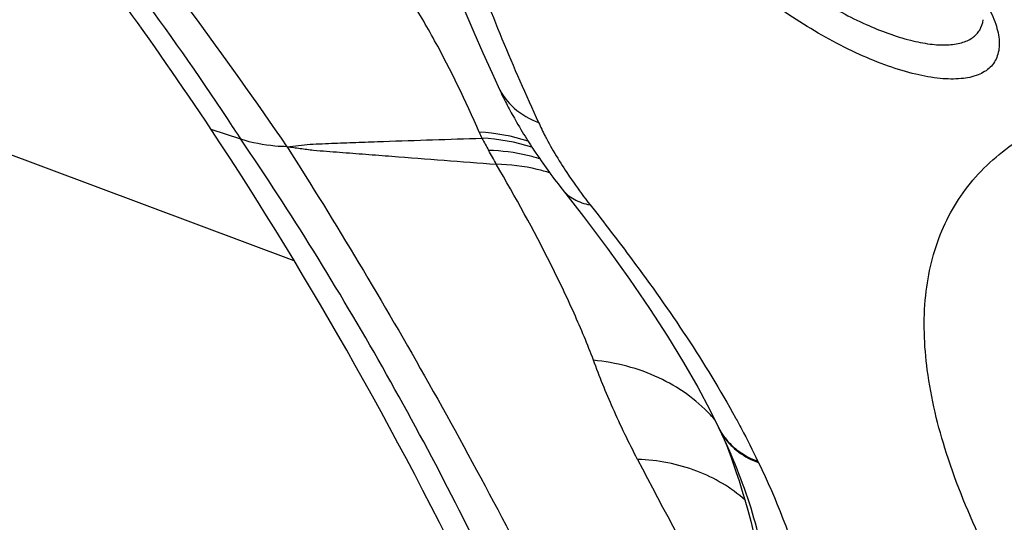
# Model space of a CAD drawing. Units: millimetres. Extents: x 0 to 594, y 0 to 420.
# Drawn here: x 93 to 95, y 129 to 130 of the extents above; entities that cross this region are included whole.
import ezdxf

# ---------------------------------------------------------------- set-up
doc = ezdxf.new("R2010")
doc.units = ezdxf.units.MM
doc.header["$LTSCALE"] = 32.67
doc.layers.add('607087453-000_CL', color=7, linetype='CONTINUOUS')
doc.layers.add('607087616-000_CL', color=7, linetype='CONTINUOUS')

msp = doc.modelspace()

# ---------------------------------------------------------------- linework, layer by layer
at = {"layer": '607087453-000_CL', "color": 7, "linetype": 'CONTINUOUS'}
for p, q in [((95.0952, 130.1835), (95.0952, 130.1838)), ((93.9188, 130.0214), (93.9196, 130.0195)), ((93.9196, 130.0195), (93.9229, 130.0125)), ((93.9229, 130.0125), (93.9249, 130.0084)), ((93.9249, 130.0084), (93.9272, 130.0035)), ((93.9272, 130.0035), (93.9297, 129.9984)), ((93.9297, 129.9984), (93.9324, 129.993)), ((93.9324, 129.993), (93.9344, 129.9889)), ((93.9344, 129.9889), (93.9366, 129.9846)), ((93.9366, 129.9846), (93.9388, 129.9803)), ((93.9388, 129.9803), (93.941, 129.976)), ((93.941, 129.976), (93.9433, 129.9716)), ((93.9433, 129.9716), (93.9457, 129.9671)), ((93.9457, 129.9671), (93.9481, 129.9626)), ((93.9481, 129.9626), (93.9506, 129.9581)), ((93.9506, 129.9581), (93.9531, 129.9535)), ((93.9531, 129.9535), (93.9556, 129.949)), ((93.9556, 129.949), (93.9581, 129.9444)), ((93.9581, 129.9444), (93.9607, 129.9399)), ((93.9607, 129.9399), (93.9633, 129.9354)), ((93.9633, 129.9354), (93.9667, 129.9294)), ((93.9667, 129.9294), (93.9702, 129.9235)), ((93.9702, 129.9235), (93.9737, 129.9176)), ((93.9737, 129.9176), (93.9771, 129.9119)), ((93.9771, 129.9119), (93.9805, 129.9063)), ((93.9805, 129.9063), (93.9839, 129.9008)), ((93.9839, 129.9008), (93.9872, 129.8954)), ((93.9872, 129.8954), (93.9906, 129.8901)), ((93.9906, 129.8901), (93.9939, 129.8849)), ((93.9939, 129.8849), (93.9972, 129.8797)), ((93.9972, 129.8797), (94.0006, 129.8746)), ((94.0006, 129.8746), (94.0039, 129.8695)), ((94.0039, 129.8695), (94.0072, 129.8644)), ((94.0072, 129.8644), (94.0105, 129.8595)), ((94.0105, 129.8595), (94.0147, 129.8533)), ((94.0147, 129.8533), (94.0188, 129.8473)), ((94.0188, 129.8473), (94.0229, 129.8413)), ((94.0229, 129.8413), (94.027, 129.8355)), ((94.027, 129.8355), (94.0311, 129.8297)), ((94.0311, 129.8297), (94.0351, 129.8241)), ((94.0351, 129.8241), (94.0391, 129.8186)), ((94.0391, 129.8186), (94.043, 129.8132)), ((94.043, 129.8132), (94.0468, 129.8079)), ((94.0468, 129.8079), (94.0514, 129.8018)), ((94.0514, 129.8018), (94.0556, 129.7961)), ((94.0556, 129.7961), (94.06, 129.7904)), ((94.06, 129.7904), (94.064, 129.7851)), ((94.064, 129.7851), (94.0683, 129.7796)), ((94.0683, 129.7796), (94.1254, 129.7059)), ((94.4524, 129.1958), (94.4607, 129.1784)), ((94.4697, 129.1589), (94.4732, 129.1497)), ((94.4836, 129.1277), (94.4831, 129.1289)), ((94.4838, 129.1211), (94.4899, 129.1038))]:
    msp.add_line(p, q, dxfattribs=at)
at = {"layer": '607087453-000_CL', "color": 9, "linetype": 'CONTINUOUS'}
for p, q in [((93.2951, 129.8936), (93.2229, 129.9172)), ((94.5503, 129.1087), (94.5488, 129.1118))]:
    msp.add_line(p, q, dxfattribs=at)
at = {"layer": '607087453-000_CL', "color": 7, "linetype": 'CONTINUOUS'}
for points in [[(93.7418, 130.4498), (93.7561, 130.4115), (93.776, 130.3591), (93.7964, 130.307), (93.8172, 130.2555), (93.8383, 130.2045), (93.8598, 130.1539), (93.8817, 130.1037), (93.9039, 130.0541), (93.9188, 130.0213)], [(94.1254, 129.7059), (94.1837, 129.6283), (94.2372, 129.554), (94.286, 129.4829), (94.3296, 129.4158), (94.3685, 129.352), (94.403, 129.2917), (94.433, 129.2349), (94.4524, 129.1958)], [(94.4607, 129.1784), (94.4727, 129.1524), (94.483, 129.1291)], [(94.4732, 129.1497), (94.4782, 129.1364), (94.4838, 129.1211)], [(94.4899, 129.1038), (94.4964, 129.0848), (94.5031, 129.0643), (94.5101, 129.0422), (94.5172, 129.0185), (94.5243, 128.9933), (94.5314, 128.9666), (94.5383, 128.9382), (94.5449, 128.9083), (94.5509, 128.8769), (94.554, 128.8588)]]:
    msp.add_lwpolyline(points, dxfattribs=at)
at = {"layer": '607087453-000_CL', "color": 9, "linetype": 'CONTINUOUS'}
for centre, radius, start, end in [((99.1106, 132.2783), 5.6073, 200.1776, 204.7125), ((87.4058, 126.0688), 7.0224, 33.00115, 33.489), ((93.8484, 129.4446), 0.4668, 72.1612, 87.001), ((94.5133, 130.1887), 0.6981, 203.4614, 204.7845), ((93.8592, 129.4343), 0.4622, 72.1694, 87.4935), ((96.2599, 131.1943), 2.7114, 208.6072, 209.3156), ((91.7052, 128.6374), 2.5119, 28.4263, 29.303), ((94.1619, 128.9707), 0.372, 40.5712, 43.0989), ((94.5866, 129.2596), 0.1487, 205.6536, 214.9661), ((94.5891, 129.2567), 0.1496, 205.8989, 209.428), ((94.5907, 129.2577), 0.1515, 209.4354, 214.9073), ((94.5915, 129.263), 0.1546, 214.9567, 220.3667), ((94.5958, 129.2668), 0.1603, 220.3708, 225.638), ((207.3707, 188.4481), 127.73, 207.678276, 207.866246)]:
    msp.add_arc(centre, radius, start, end, dxfattribs=at)
at = {"layer": '607087453-000_CL', "color": 7, "linetype": 'CONTINUOUS'}
msp.add_ellipse((82.4459, 111.7244), major_axis=(7.6362, 20.8052), ratio=0.501638, start_param=5.827948, end_param=5.929697, dxfattribs=at)
at = {"layer": '607087453-000_CL', "color": 9, "linetype": 'CONTINUOUS'}
for points, knots in [([(93.2624, 129.9436), (93.1913, 130.051), (93.0444, 130.2604), (92.8101, 130.5612), (92.564, 130.8459), (92.3913, 131.0257), (92.302, 131.1116)], [0, 0, 0, 0, 0.254944, 0.506515, 0.754626, 1, 1, 1, 1]), ([(92.4224, 131.0961), (92.6, 130.9126), (92.9452, 130.5184), (93.2548, 130.0961), (93.4066, 129.8755)], [0, 0, 0, 0, 0.488047, 1, 1, 1, 1]), ([(94.4345, 130.4801), (94.4521, 130.4498), (94.4999, 130.3892), (94.5889, 130.307), (94.6943, 130.2318), (94.8051, 130.1718), (94.897, 130.1375), (94.964, 130.124), (95.0057, 130.1214), (95.041, 130.1259), (95.0691, 130.1377), (95.0885, 130.1578), (95.094, 130.1749), (95.0952, 130.1836)], [0, 0, 0, 0, 0.129359, 0.282316, 0.446138, 0.605673, 0.746292, 0.805929, 0.857223, 0.900155, 0.935957, 0.96768, 1, 1, 1, 1]), ([(95.1043, 130.2206), (95.1126, 130.2054), (95.126, 130.1765), (95.1358, 130.1337), (95.1323, 130.096), (95.1134, 130.0658), (95.0811, 130.0469), (95.0389, 130.0387), (94.9876, 130.0401), (94.9285, 130.0509), (94.863, 130.0708), (94.7674, 130.1098), (94.6476, 130.1759), (94.5166, 130.2723), (94.4393, 130.3475), (94.4065, 130.3868)], [0, 0, 0, 0, 0.053009, 0.0967, 0.132882, 0.165805, 0.201304, 0.243937, 0.295786, 0.357117, 0.427124, 0.504352, 0.672399, 0.843644, 1, 1, 1, 1]), ([(93.8729, 129.9108), (93.8401, 129.9863), (93.7864, 130.0978), (93.7044, 130.2387), (93.6588, 130.3054), (93.6345, 130.3366)], [0, 0, 0, 0, 0.504887, 0.757652, 1, 1, 1, 1]), ([(93.9188, 130.0213), (93.9279, 130.0016), (93.9557, 129.9649), (93.9953, 129.9421), (94.0168, 129.9341)], [0, 0, 0, 0, 0.485492, 1, 1, 1, 1]), ([(94.0168, 129.9341), (94.0218, 129.9231), (94.0433, 129.8792), (94.0687, 129.8373), (94.0892, 129.8068)], [0, 0, 0, 0, 0.247761, 1, 1, 1, 1]), ([(93.4067, 129.8755), (93.397, 129.8756), (93.3592, 129.8776), (93.3217, 129.8849), (93.295, 129.8937)], [0, 0, 0, 0, 0.257246, 1, 1, 1, 1]), ([(93.943, 128.7503), (93.8487, 128.9508), (93.6974, 129.2451), (93.4738, 129.6224), (93.3556, 129.8043), (93.295, 129.8937)], [0, 0, 0, 0, 0.505375, 0.753804, 1, 1, 1, 1]), ([(93.4068, 129.8755), (93.4161, 129.8763), (93.4348, 129.8783), (93.4633, 129.8817), (93.4924, 129.8828), (93.5318, 129.8844), (93.5813, 129.8863), (93.6606, 129.8891), (93.76, 129.8925), (93.8396, 129.8949), (93.8795, 129.8961)], [0, 0, 0, 0, 0.059565, 0.119314, 0.181357, 0.244065, 0.369614, 0.495344, 0.747332, 1, 1, 1, 1]), ([(93.4067, 129.8755), (93.466, 129.7821), (93.5835, 129.5921), (93.8121, 129.1978), (93.9732, 128.8926), (94.0772, 128.6848)], [0, 0, 0, 0, 0.242812, 0.490116, 1, 1, 1, 1]), ([(93.4068, 129.8755), (93.4175, 129.8742), (93.4389, 129.8715), (93.4708, 129.867), (93.5027, 129.8645), (93.5449, 129.8613), (93.5976, 129.8572), (93.682, 129.8508), (93.7875, 129.8427), (93.872, 129.8363), (93.9142, 129.8331)], [0, 0, 0, 0, 0.063628, 0.127152, 0.189645, 0.251891, 0.376432, 0.501033, 0.750409, 1, 1, 1, 1]), ([(94.02, 129.8461), (94.0101, 129.8491), (93.9695, 129.8602), (93.9274, 129.8656), (93.8957, 129.8667)], [0, 0, 0, 0, 0.245674, 1, 1, 1, 1]), ([(94.1499, 129.3572), (94.1356, 129.3957), (94.1027, 129.4742), (94.0262, 129.6341), (93.9607, 129.7535), (93.9143, 129.8331)], [0, 0, 0, 0, 0.232121, 0.480059, 1, 1, 1, 1]), ([(94.0445, 129.8118), (94.0342, 129.815), (93.9917, 129.8267), (93.9475, 129.8322), (93.9143, 129.8331)], [0, 0, 0, 0, 0.244762, 1, 1, 1, 1]), ([(94.0892, 129.8068), (94.0931, 129.8009), (94.1099, 129.7763), (94.1277, 129.7524), (94.1417, 129.7346)], [0, 0, 0, 0, 0.23877, 1, 1, 1, 1]), ([(94.0741, 129.7721), (94.0818, 129.7623), (94.1027, 129.745), (94.1282, 129.7369), (94.1417, 129.7346)], [0, 0, 0, 0, 0.476969, 1, 1, 1, 1]), ([(94.1417, 129.7346), (94.1762, 129.6906), (94.3033, 129.5251), (94.4209, 129.3516), (94.4944, 129.2177)], [0, 0, 0, 0, 0.268005, 1, 1, 1, 1]), ([(94.2569, 129.1167), (94.2357, 129.1574), (94.1974, 129.2364), (94.1646, 129.3179), (94.1499, 129.3572)], [0, 0, 0, 0, 0.522314, 1, 1, 1, 1]), ([(94.4335, 129.2249), (94.3985, 129.2623), (94.3092, 129.325), (94.2044, 129.3518), (94.1499, 129.3572)], [0, 0, 0, 0, 0.484195, 1, 1, 1, 1]), ([(94.4944, 129.2177), (94.4993, 129.2088), (94.5181, 129.1739), (94.5361, 129.1384), (94.5488, 129.1118)], [0, 0, 0, 0, 0.255651, 1, 1, 1, 1]), ([(94.4665, 129.171), (94.4763, 129.1569), (94.5016, 129.1314), (94.5333, 129.1149), (94.5503, 129.1087)], [0, 0, 0, 0, 0.486371, 1, 1, 1, 1]), ([(94.4837, 129.1521), (94.4882, 129.1478), (94.5075, 129.1309), (94.5306, 129.1185), (94.5488, 129.1119)], [0, 0, 0, 0, 0.242994, 1, 1, 1, 1]), ([(94.5175, 129.0176), (94.4838, 129.0481), (94.4003, 129.0972), (94.3058, 129.1147), (94.2569, 129.1167)], [0, 0, 0, 0, 0.481792, 1, 1, 1, 1]), ([(94.561, 128.8808), (94.5576, 128.8998), (94.5395, 128.9844), (94.5101, 129.0662), (94.4835, 129.1279)], [0, 0, 0, 0, 0.2234, 1, 1, 1, 1]), ([(94.5503, 129.1087), (94.5934, 129.0196), (94.6613, 128.8489), (94.6898, 128.6664), (94.6911, 128.5829)], [0, 0, 0, 0, 0.542115, 1, 1, 1, 1])]:
    msp.add_open_spline(points, degree=3, knots=knots, dxfattribs=at)
at = {"layer": '607087453-000_CL', "color": 7, "linetype": 'CONTINUOUS'}
for points, knots in [([(93.2229, 129.9172), (93.1514, 130.0251), (92.8651, 130.4375), (92.5408, 130.8241), (92.2791, 131.0894)], [0, 0, 0, 0, 0.257795, 1, 1, 1, 1]), ([(95.095, 128.91), (95.0608, 128.9817), (95.004, 129.1196), (94.9543, 129.3237), (94.9475, 129.5087), (94.9858, 129.6721), (95.0711, 129.8086), (95.2002, 129.9124), (95.3671, 129.9823), (95.492, 130.0053), (95.5591, 130.0125)], [0, 0, 0, 0, 0.160929, 0.301452, 0.423835, 0.53301, 0.636668, 0.744055, 0.863348, 1, 1, 1, 1])]:
    msp.add_open_spline(points, degree=3, knots=knots, dxfattribs=at)
at = {"layer": '607087616-000_CL', "color": 9, "linetype": 'CONTINUOUS'}
msp.add_line((93.4242, 129.5983), (84.8911, 132.7961), dxfattribs=at)
msp.add_open_spline([(96.6572, 148.3477), (96.1929, 148.1327), (95.2605, 147.6558), (93.8862, 146.8273), (92.512, 145.874), (91.1448, 144.8007), (89.7912, 143.6127), (88.458, 142.3158), (87.1518, 140.9166), (85.8791, 139.422), (84.6462, 137.8395), (83.0531, 135.6081), (81.2036, 132.6516), (79.2487, 128.9138), (77.5819, 125.0355), (76.2362, 121.0935), (75.3961, 117.7876), (74.911, 115.1763), (74.6454, 113.2701), (74.4756, 111.4065), (74.4025, 109.5945), (74.4265, 107.8433), (74.5475, 106.1616), (74.765, 104.5575), (75.078, 103.0391), (75.485, 101.6139), (75.9843, 100.2888), (76.5735, 99.0707), (77.0342, 98.3184), (77.2787, 97.9642)], degree=3, knots=[0, 0, 0, 0, 0.026121, 0.053418, 0.081876, 0.111461, 0.142122, 0.17379, 0.206387, 0.23982, 0.273989, 0.308785, 0.379778, 0.451841, 0.523956, 0.595105, 0.664307, 0.697899, 0.730675, 0.76254, 0.793413, 0.823223, 0.851915, 0.879452, 0.905814, 0.931005, 0.955055, 0.978023, 1, 1, 1, 1], dxfattribs=at)

doc.saveas('drawing.dxf')
